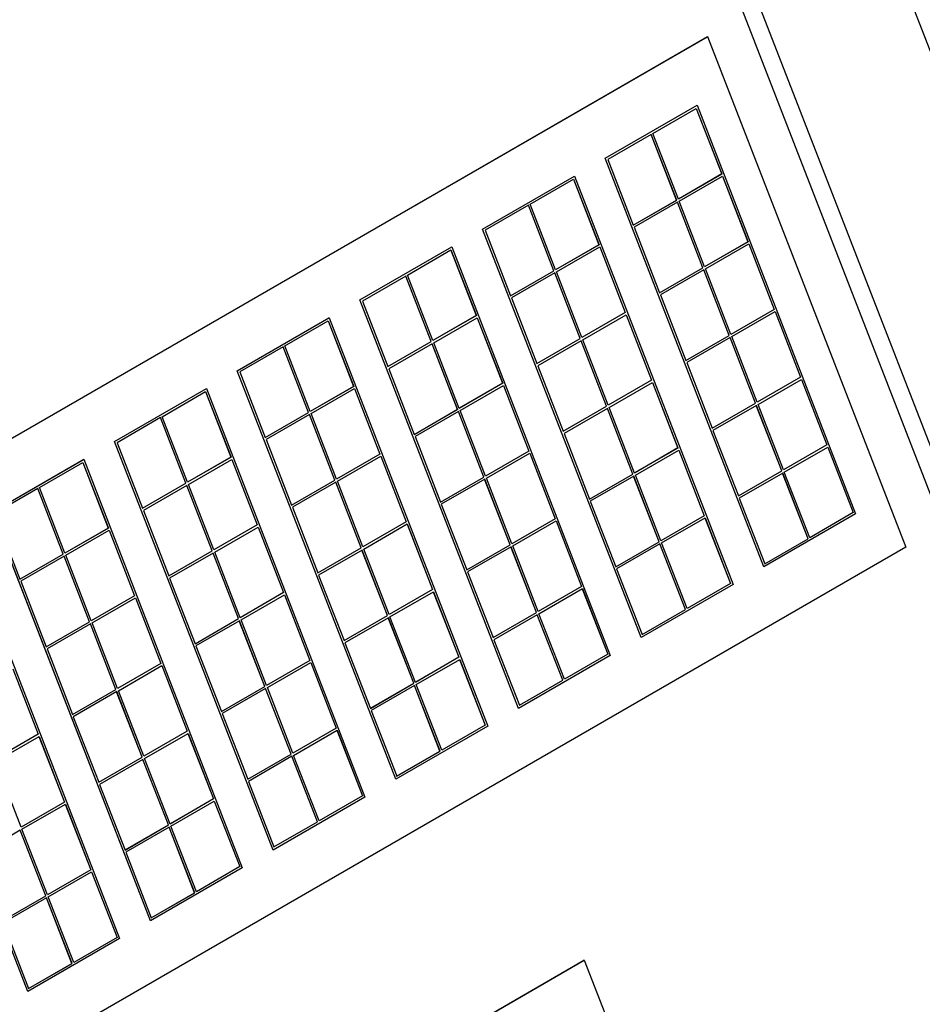
# Model space of a CAD drawing. Units: inches. Extents: x 0.2 to 21.8, y 0.7 to 16.3.
# Drawn here: x 12 to 13.9, y 11.4 to 13.5 of the extents above; entities that cross this region are included whole.
import ezdxf

# ---------------------------------------------------------------- set-up
doc = ezdxf.new("R2010")
doc.units = ezdxf.units.IN
doc.header["$MEASUREMENT"] = 0
doc.layers.add('Default', color=7, linetype='Continuous')
doc.layers.add('DV1_Default', color=7, linetype='Continuous')

# ---------------------------------------------------------------- blocks, each defined once
blk = doc.blocks.new('SE')
at = {"layer": 'DV1_Default', "color": 7, "linetype": 'Continuous'}
for p, q in [((15.0696, 10.5527), (13.5228, 14.5393)), ((14.7661, 10.3962), (13.2208, 14.3789)), ((14.8044, 10.3996), (13.2576, 14.3862)), ((10.2901, 11.646), (13.4721, 13.4831)), ((10.2909, 11.646), (13.4728, 13.4832)), ((13.4728, 13.4832), (13.4721, 13.4831)), ((13.4728, 13.4832), (13.8927, 12.4011)), ((13.2559, 13.2254), (13.4503, 13.3377)), ((13.256, 13.2254), (13.4505, 13.3377)), ((13.4505, 13.3377), (13.4503, 13.3377)), ((13.4505, 13.3377), (13.7863, 12.472)), ((13.3568, 13.278), (13.4487, 13.3311)), ((13.4486, 13.331), (13.5025, 13.1921)), ((13.4487, 13.3311), (13.5026, 13.1922)), ((13.3532, 13.276), (13.2613, 13.2229)), ((13.407, 13.137), (13.3531, 13.2759)), ((13.4072, 13.137), (13.3532, 13.276)), ((13.4107, 13.1391), (13.3568, 13.278)), ((13.256, 13.2254), (13.2559, 13.2254)), ((13.5917, 12.3598), (13.2559, 13.2254)), ((13.5919, 12.3598), (13.256, 13.2254)), ((13.2613, 13.2229), (13.3152, 13.084)), ((12.996, 13.0754), (13.1904, 13.1877)), ((12.9961, 13.0754), (13.1906, 13.1877)), ((13.1906, 13.1877), (13.1904, 13.1877)), ((13.1906, 13.1877), (13.5265, 12.322)), ((13.5026, 13.1922), (13.4107, 13.1391)), ((13.5025, 13.1921), (13.4107, 13.1391)), ((13.4125, 13.1345), (13.5044, 13.1876)), ((13.5026, 13.1922), (13.5025, 13.1921)), ((13.5043, 13.1875), (13.5581, 13.0486)), ((13.5044, 13.1876), (13.5583, 13.0486)), ((13.0969, 13.128), (13.1888, 13.1811)), ((13.1887, 13.181), (13.2426, 13.0421)), ((13.1888, 13.1811), (13.2428, 13.0421)), ((13.0934, 13.126), (13.0015, 13.0729)), ((13.1471, 12.987), (13.0932, 13.1259)), ((13.1473, 12.987), (13.0934, 13.126)), ((13.1508, 12.989), (13.0969, 13.128)), ((13.3152, 13.084), (13.4072, 13.137)), ((13.3152, 13.084), (13.407, 13.137)), ((13.4089, 13.1325), (13.317, 13.0794)), ((13.4072, 13.137), (13.407, 13.137)), ((13.4627, 12.9935), (13.4088, 13.1324)), ((13.4628, 12.9935), (13.4089, 13.1325)), ((13.4664, 12.9956), (13.4125, 13.1345)), ((12.9961, 13.0754), (12.996, 13.0754)), ((13.3319, 12.2097), (12.996, 13.0754)), ((13.332, 12.2097), (12.9961, 13.0754)), ((13.0015, 13.0729), (13.0554, 12.9339)), ((13.317, 13.0794), (13.3709, 12.9404)), ((13.2426, 13.0421), (13.1508, 12.9891)), ((13.2428, 13.0421), (13.1508, 12.989)), ((13.2428, 13.0421), (13.2426, 13.0421)), ((13.5581, 13.0486), (13.4663, 12.9956)), ((13.5583, 13.0486), (13.4664, 12.9956)), ((13.4681, 12.991), (13.5601, 13.0441)), ((13.5583, 13.0486), (13.5581, 13.0486)), ((13.5599, 13.044), (13.6138, 12.9051)), ((13.5601, 13.0441), (13.614, 12.9051)), ((12.7361, 12.9254), (12.9306, 13.0376)), ((12.7363, 12.9254), (12.9307, 13.0376)), ((12.837, 12.978), (12.929, 13.0311)), ((12.9288, 13.031), (12.9827, 12.8921)), ((12.929, 13.0311), (12.9829, 12.8921)), ((12.9307, 13.0376), (12.9306, 13.0376)), ((12.9307, 13.0376), (13.2666, 12.172)), ((13.1526, 12.9845), (13.2445, 13.0376)), ((13.2444, 13.0375), (13.2983, 12.8986)), ((13.2445, 13.0376), (13.2984, 12.8986)), ((12.891, 12.839), (12.837, 12.978)), ((13.0553, 12.934), (13.1471, 12.987)), ((13.0554, 12.9339), (13.1473, 12.987)), ((13.1491, 12.9824), (13.0571, 12.9294)), ((13.1473, 12.987), (13.1471, 12.987)), ((13.2028, 12.8435), (13.1489, 12.9824)), ((13.203, 12.8435), (13.1491, 12.9824)), ((13.2065, 12.8455), (13.1526, 12.9845)), ((13.3709, 12.9404), (13.4628, 12.9935)), ((13.3709, 12.9405), (13.4627, 12.9935)), ((13.4646, 12.989), (13.3727, 12.9359)), ((13.4628, 12.9935), (13.4627, 12.9935)), ((13.5184, 12.85), (13.4645, 12.9889)), ((13.5185, 12.85), (13.4646, 12.989)), ((13.5221, 12.852), (13.4681, 12.991)), ((12.8335, 12.9759), (12.7416, 12.9229)), ((12.8873, 12.837), (12.8334, 12.9759)), ((12.8874, 12.837), (12.8335, 12.9759)), ((13.3727, 12.9359), (13.4266, 12.7969)), ((12.7363, 12.9254), (12.7361, 12.9254)), ((13.072, 12.0597), (12.7361, 12.9254)), ((13.0722, 12.0597), (12.7363, 12.9254)), ((12.7416, 12.9229), (12.7955, 12.7839)), ((13.0571, 12.9294), (13.1111, 12.7904)), ((13.2983, 12.8986), (13.2065, 12.8456)), ((13.2984, 12.8986), (13.2065, 12.8455)), ((13.2083, 12.841), (13.3002, 12.894)), ((13.2984, 12.8986), (13.2983, 12.8986)), ((13.3001, 12.894), (13.354, 12.7551)), ((13.3002, 12.894), (13.3541, 12.7551)), ((13.6138, 12.9051), (13.522, 12.8521)), ((13.614, 12.9051), (13.5221, 12.852)), ((13.5238, 12.8475), (13.6157, 12.9006)), ((13.614, 12.9051), (13.6138, 12.9051)), ((13.6156, 12.9005), (13.6695, 12.7616)), ((13.6157, 12.9006), (13.6697, 12.7616)), ((12.4763, 12.7753), (12.6707, 12.8876)), ((12.4764, 12.7753), (12.6709, 12.8876)), ((12.5772, 12.8279), (12.6691, 12.881)), ((12.669, 12.8809), (12.7229, 12.742)), ((12.6691, 12.881), (12.723, 12.7421)), ((12.6709, 12.8876), (12.6707, 12.8876)), ((12.6709, 12.8876), (13.0068, 12.0219)), ((12.9827, 12.8921), (12.8909, 12.8391)), ((12.9829, 12.8921), (12.891, 12.839)), ((12.8927, 12.8345), (12.9847, 12.8875)), ((12.9829, 12.8921), (12.9827, 12.8921)), ((12.9845, 12.8875), (13.0384, 12.7486)), ((12.9847, 12.8875), (13.0386, 12.7486)), ((12.7955, 12.7839), (12.8874, 12.837)), ((12.7955, 12.784), (12.8873, 12.837)), ((12.8892, 12.8324), (12.7973, 12.7793)), ((12.8874, 12.837), (12.8873, 12.837)), ((12.943, 12.6934), (12.8891, 12.8323)), ((12.9431, 12.6935), (12.8892, 12.8324)), ((12.9466, 12.6955), (12.8927, 12.8345)), ((13.111, 12.7905), (13.2028, 12.8435)), ((13.1111, 12.7904), (13.203, 12.8435)), ((13.2047, 12.8389), (13.1128, 12.7859)), ((13.203, 12.8435), (13.2028, 12.8435)), ((13.2585, 12.7), (13.2046, 12.8389)), ((13.2587, 12.7), (13.2047, 12.8389)), ((13.2622, 12.702), (13.2083, 12.841)), ((13.4266, 12.7969), (13.5185, 12.85)), ((13.4266, 12.797), (13.5184, 12.85)), ((13.5203, 12.8454), (13.4284, 12.7924)), ((13.5185, 12.85), (13.5184, 12.85)), ((13.5741, 12.7065), (13.5202, 12.8454)), ((13.5742, 12.7065), (13.5203, 12.8454)), ((13.5777, 12.7085), (13.5238, 12.8475)), ((12.5737, 12.8259), (12.4817, 12.7728)), ((12.6274, 12.6869), (12.5735, 12.8258)), ((12.6276, 12.6869), (12.5737, 12.8259)), ((12.6311, 12.689), (12.5772, 12.8279)), ((13.4284, 12.7924), (13.4823, 12.6534)), ((12.4764, 12.7753), (12.4763, 12.7753)), ((12.8121, 11.9097), (12.4763, 12.7753)), ((12.8123, 11.9097), (12.4764, 12.7753)), ((12.4817, 12.7728), (12.5356, 12.6339)), ((12.7973, 12.7793), (12.8512, 12.6404)), ((13.1128, 12.7859), (13.1667, 12.6469)), ((13.0384, 12.7486), (12.9466, 12.6956)), ((13.0386, 12.7486), (12.9466, 12.6955)), ((13.0386, 12.7486), (13.0384, 12.7486)), ((13.354, 12.7551), (13.2622, 12.7021)), ((13.3541, 12.7551), (13.2622, 12.702)), ((13.264, 12.6975), (13.3559, 12.7505)), ((13.3541, 12.7551), (13.354, 12.7551)), ((13.3558, 12.7505), (13.4097, 12.6115)), ((13.3559, 12.7505), (13.4098, 12.6116)), ((13.6695, 12.7616), (13.5777, 12.7086)), ((13.6697, 12.7616), (13.5777, 12.7085)), ((13.5795, 12.704), (13.6714, 12.757)), ((13.6697, 12.7616), (13.6695, 12.7616)), ((13.6713, 12.757), (13.7252, 12.6181)), ((13.6714, 12.757), (13.7254, 12.6181)), ((12.2164, 12.6253), (12.4109, 12.7376)), ((12.2166, 12.6253), (12.411, 12.7376)), ((12.3173, 12.6779), (12.4092, 12.731)), ((12.4091, 12.7309), (12.463, 12.592)), ((12.4092, 12.731), (12.4632, 12.592)), ((12.411, 12.7376), (12.4109, 12.7376)), ((12.411, 12.7376), (12.7469, 11.8719)), ((12.723, 12.7421), (12.6311, 12.689)), ((12.7229, 12.742), (12.6311, 12.689)), ((12.6329, 12.6844), (12.7248, 12.7375)), ((12.723, 12.7421), (12.7229, 12.742)), ((12.7247, 12.7374), (12.7786, 12.5985)), ((12.7248, 12.7375), (12.7787, 12.5985)), ((12.9484, 12.6909), (13.0403, 12.744)), ((13.0402, 12.7439), (13.0941, 12.605)), ((13.0403, 12.744), (13.0943, 12.6051)), ((13.4823, 12.6534), (13.5742, 12.7065)), ((13.4823, 12.6535), (13.5741, 12.7065)), ((13.5742, 12.7065), (13.5741, 12.7065)), ((12.5356, 12.6339), (12.6276, 12.6869)), ((12.5356, 12.6339), (12.6274, 12.6869)), ((12.6276, 12.6869), (12.6274, 12.6869)), ((12.8512, 12.6404), (12.9431, 12.6935)), ((12.8512, 12.6404), (12.943, 12.6934)), ((12.9449, 12.6889), (12.853, 12.6358)), ((12.9431, 12.6935), (12.943, 12.6934)), ((12.9986, 12.5499), (12.9448, 12.6888)), ((12.9988, 12.5499), (12.9449, 12.6889)), ((13.0023, 12.552), (12.9484, 12.6909)), ((13.1667, 12.6469), (13.2587, 12.7)), ((13.1667, 12.647), (13.2585, 12.7)), ((13.2604, 12.6954), (13.1685, 12.6423)), ((13.2587, 12.7), (13.2585, 12.7)), ((13.3142, 12.5564), (13.2603, 12.6953)), ((13.3143, 12.5564), (13.2604, 12.6954)), ((13.3179, 12.5585), (13.264, 12.6975)), ((13.576, 12.7019), (13.4841, 12.6489)), ((13.6297, 12.5629), (13.5758, 12.7018)), ((13.6299, 12.563), (13.576, 12.7019)), ((13.6334, 12.565), (13.5795, 12.704)), ((12.3138, 12.6759), (12.2219, 12.6228)), ((12.3676, 12.5369), (12.3137, 12.6758)), ((12.3677, 12.5369), (12.3138, 12.6759)), ((12.3712, 12.539), (12.3173, 12.6779)), ((12.6293, 12.6824), (12.5374, 12.6293)), ((12.6831, 12.5434), (12.6292, 12.6823)), ((12.6833, 12.5434), (12.6293, 12.6824)), ((12.6868, 12.5455), (12.6329, 12.6844)), ((13.4841, 12.6489), (13.538, 12.5099)), ((12.2166, 12.6253), (12.2164, 12.6253)), ((12.5523, 11.7596), (12.2164, 12.6253)), ((12.5524, 11.7596), (12.2166, 12.6253)), ((12.2219, 12.6228), (12.2758, 12.4838)), ((12.5374, 12.6293), (12.5913, 12.4904)), ((12.853, 12.6358), (12.9069, 12.4969)), ((13.1685, 12.6423), (13.2224, 12.5034)), ((13.0943, 12.6051), (13.0023, 12.552)), ((13.0941, 12.605), (13.0023, 12.552)), ((13.0943, 12.6051), (13.0941, 12.605)), ((13.4098, 12.6116), (13.3179, 12.5585)), ((13.4097, 12.6115), (13.3179, 12.5586)), ((13.3196, 12.5539), (13.4116, 12.607)), ((13.4098, 12.6116), (13.4097, 12.6115)), ((13.4114, 12.6069), (13.4653, 12.468)), ((13.4116, 12.607), (13.4655, 12.468)), ((13.7252, 12.6181), (13.6334, 12.5651)), ((13.7254, 12.6181), (13.6334, 12.565)), ((13.6352, 12.5604), (13.7271, 12.6135)), ((13.7254, 12.6181), (13.7252, 12.6181)), ((13.727, 12.6134), (13.7809, 12.4745)), ((13.7271, 12.6135), (13.781, 12.4746)), ((11.9565, 12.4753), (12.151, 12.5875)), ((11.9567, 12.4753), (12.1512, 12.5876)), ((12.0575, 12.5279), (12.1494, 12.581)), ((12.1493, 12.5809), (12.2032, 12.442)), ((12.1494, 12.581), (12.2033, 12.442)), ((12.1512, 12.5876), (12.151, 12.5875)), ((12.1512, 12.5876), (12.487, 11.7219)), ((12.463, 12.592), (12.3712, 12.539)), ((12.4632, 12.592), (12.3712, 12.539)), ((12.373, 12.5344), (12.4649, 12.5875)), ((12.4632, 12.592), (12.463, 12.592)), ((12.4648, 12.5874), (12.5187, 12.4485)), ((12.4649, 12.5875), (12.5189, 12.4485)), ((12.7786, 12.5985), (12.6868, 12.5455)), ((12.7787, 12.5985), (12.6868, 12.5455)), ((12.6886, 12.5409), (12.7805, 12.594)), ((12.7787, 12.5985), (12.7786, 12.5985)), ((12.7804, 12.5939), (12.8342, 12.455)), ((12.7805, 12.594), (12.8344, 12.455)), ((13.0041, 12.5474), (13.096, 12.6005)), ((13.0959, 12.6004), (13.1498, 12.4615)), ((13.096, 12.6005), (13.1499, 12.4615)), ((13.5379, 12.51), (13.6297, 12.5629)), ((13.538, 12.5099), (13.6299, 12.563)), ((13.6299, 12.563), (13.6297, 12.5629)), ((13.6891, 12.4215), (13.6352, 12.5604)), ((12.5913, 12.4904), (12.6833, 12.5434)), ((12.5913, 12.4904), (12.6831, 12.5434)), ((12.6833, 12.5434), (12.6831, 12.5434)), ((12.7425, 12.4019), (12.6886, 12.5409)), ((12.9069, 12.4969), (12.9988, 12.5499)), ((12.9069, 12.4969), (12.9986, 12.5499)), ((13.0006, 12.5454), (12.9086, 12.4923)), ((12.9988, 12.5499), (12.9986, 12.5499)), ((13.0543, 12.4064), (13.0004, 12.5453)), ((13.0545, 12.4064), (13.0006, 12.5454)), ((13.058, 12.4085), (13.0041, 12.5474)), ((13.2224, 12.5034), (13.3143, 12.5564)), ((13.2224, 12.5034), (13.3142, 12.5564)), ((13.3161, 12.5519), (13.2242, 12.4988)), ((13.3143, 12.5564), (13.3142, 12.5564)), ((13.3699, 12.4129), (13.316, 12.5518)), ((13.37, 12.4129), (13.3161, 12.5519)), ((13.3736, 12.415), (13.3196, 12.5539)), ((13.6317, 12.5584), (13.5397, 12.5053)), ((13.6854, 12.4194), (13.6315, 12.5583)), ((13.6856, 12.4194), (13.6317, 12.5584)), ((12.0539, 12.5258), (11.962, 12.4728)), ((12.1077, 12.3869), (12.0538, 12.5258)), ((12.1078, 12.3869), (12.0539, 12.5258)), ((12.1114, 12.3889), (12.0575, 12.5279)), ((12.2758, 12.4838), (12.3677, 12.5369)), ((12.2758, 12.4839), (12.3676, 12.5369)), ((12.3695, 12.5324), (12.2776, 12.4793)), ((12.3677, 12.5369), (12.3676, 12.5369)), ((12.4232, 12.3934), (12.3693, 12.5323)), ((12.4234, 12.3934), (12.3695, 12.5324)), ((12.4269, 12.3954), (12.373, 12.5344)), ((12.685, 12.5389), (12.5931, 12.4858)), ((12.7388, 12.3999), (12.6849, 12.5388)), ((12.7389, 12.3999), (12.685, 12.5389)), ((13.2242, 12.4988), (13.2781, 12.3599)), ((13.5397, 12.5053), (13.5937, 12.3664)), ((12.2776, 12.4793), (12.3315, 12.3403)), ((12.5931, 12.4858), (12.647, 12.3468)), ((12.9086, 12.4923), (12.9626, 12.3533)), ((12.2924, 11.6096), (11.9565, 12.4753)), ((12.2926, 11.6096), (11.9567, 12.4753)), ((11.962, 12.4728), (12.0159, 12.3338)), ((13.1498, 12.4615), (13.058, 12.4085)), ((13.1499, 12.4615), (13.058, 12.4085)), ((13.0598, 12.4039), (13.1517, 12.457)), ((13.1499, 12.4615), (13.1498, 12.4615)), ((13.1516, 12.4569), (13.2055, 12.318)), ((13.1517, 12.457), (13.2056, 12.318)), ((13.4653, 12.468), (13.3735, 12.415)), ((13.4655, 12.468), (13.3736, 12.415)), ((13.3753, 12.4104), (13.4673, 12.4635)), ((13.4655, 12.468), (13.4653, 12.468)), ((13.4671, 12.4634), (13.521, 12.3245)), ((13.4673, 12.4635), (13.5212, 12.3245)), ((13.7863, 12.472), (13.5919, 12.3598)), ((13.781, 12.4746), (13.6891, 12.4215)), ((13.7809, 12.4745), (13.6891, 12.4215)), ((13.781, 12.4746), (13.7809, 12.4745)), ((11.8913, 12.4375), (12.2272, 11.5719)), ((12.2032, 12.442), (12.1114, 12.389)), ((12.2033, 12.442), (12.1114, 12.3889)), ((12.1131, 12.3844), (12.2051, 12.4374)), ((12.2033, 12.442), (12.2032, 12.442)), ((12.2049, 12.4374), (12.2588, 12.2985)), ((12.2051, 12.4374), (12.259, 12.2985)), ((12.5187, 12.4485), (12.4269, 12.3955)), ((12.5189, 12.4485), (12.4269, 12.3954)), ((12.4287, 12.3909), (12.5206, 12.444)), ((12.5189, 12.4485), (12.5187, 12.4485)), ((12.5205, 12.4439), (12.5744, 12.305)), ((12.5206, 12.444), (12.5745, 12.305)), ((12.8342, 12.455), (12.7424, 12.402)), ((12.8344, 12.455), (12.7425, 12.4019)), ((12.7442, 12.3974), (12.8362, 12.4505)), ((12.8344, 12.455), (12.8342, 12.455)), ((12.836, 12.4504), (12.8899, 12.3115)), ((12.8362, 12.4505), (12.8901, 12.3115)), ((13.5936, 12.3664), (13.6854, 12.4194)), ((13.5937, 12.3664), (13.6856, 12.4194)), ((13.6856, 12.4194), (13.6854, 12.4194)), ((13.8927, 12.4011), (10.7107, 10.564)), ((12.3314, 12.3404), (12.4232, 12.3934)), ((12.3315, 12.3403), (12.4234, 12.3934)), ((12.4234, 12.3934), (12.4232, 12.3934)), ((12.647, 12.3468), (12.7389, 12.3999)), ((12.647, 12.3469), (12.7388, 12.3999)), ((12.7407, 12.3953), (12.6488, 12.3423)), ((12.7389, 12.3999), (12.7388, 12.3999)), ((12.7945, 12.2564), (12.7406, 12.3953)), ((12.7946, 12.2564), (12.7407, 12.3953)), ((12.7982, 12.2584), (12.7442, 12.3974)), ((12.9625, 12.3534), (13.0543, 12.4064)), ((12.9626, 12.3533), (13.0545, 12.4064)), ((13.0563, 12.4019), (12.9643, 12.3488)), ((13.0545, 12.4064), (13.0543, 12.4064)), ((13.11, 12.2629), (13.0561, 12.4018)), ((13.1102, 12.2629), (13.0563, 12.4019)), ((13.1137, 12.2649), (13.0598, 12.4039)), ((13.2781, 12.3599), (13.37, 12.4129)), ((13.2781, 12.3599), (13.3699, 12.4129)), ((13.3718, 12.4084), (13.2799, 12.3553)), ((13.37, 12.4129), (13.3699, 12.4129)), ((13.4256, 12.2694), (13.3717, 12.4083)), ((13.4257, 12.2694), (13.3718, 12.4084)), ((13.4293, 12.2715), (13.3753, 12.4104)), ((12.0159, 12.3338), (12.1078, 12.3869)), ((12.0159, 12.3339), (12.1077, 12.3869)), ((12.1096, 12.3823), (12.0177, 12.3293)), ((12.1078, 12.3869), (12.1077, 12.3869)), ((12.1634, 12.2433), (12.1095, 12.3823)), ((12.1635, 12.2434), (12.1096, 12.3823)), ((12.1671, 12.2454), (12.1131, 12.3844)), ((12.4252, 12.3888), (12.3332, 12.3358)), ((12.4789, 12.2499), (12.425, 12.3888)), ((12.4791, 12.2499), (12.4252, 12.3888)), ((12.4826, 12.2519), (12.4287, 12.3909)), ((13.2799, 12.3553), (13.3338, 12.2163)), ((13.5919, 12.3598), (13.5917, 12.3598)), ((12.3332, 12.3358), (12.3872, 12.1968)), ((12.6488, 12.3423), (12.7027, 12.2033)), ((12.9643, 12.3488), (13.0182, 12.2098)), ((12.0326, 11.4596), (11.6967, 12.3252)), ((12.0327, 11.4596), (11.6968, 12.3253)), ((12.0177, 12.3293), (12.0716, 12.1903)), ((12.8899, 12.3115), (12.7981, 12.2585)), ((12.8901, 12.3115), (12.7982, 12.2584)), ((12.8901, 12.3115), (12.8899, 12.3115)), ((13.2055, 12.318), (13.1137, 12.265)), ((13.2056, 12.318), (13.1137, 12.2649)), ((13.1155, 12.2604), (13.2074, 12.3135)), ((13.2056, 12.318), (13.2055, 12.318)), ((13.2073, 12.3134), (13.2612, 12.1745)), ((13.2074, 12.3135), (13.2613, 12.1745)), ((13.5265, 12.322), (13.332, 12.2097)), ((13.521, 12.3245), (13.4292, 12.2715)), ((13.5212, 12.3245), (13.4293, 12.2715)), ((13.5212, 12.3245), (13.521, 12.3245)), ((12.2588, 12.2985), (12.167, 12.2455)), ((12.259, 12.2985), (12.1671, 12.2454)), ((12.1688, 12.2408), (12.2608, 12.2939)), ((12.259, 12.2985), (12.2588, 12.2985)), ((12.2606, 12.2938), (12.3145, 12.1549)), ((12.2608, 12.2939), (12.3147, 12.155)), ((12.5744, 12.305), (12.4826, 12.252)), ((12.5745, 12.305), (12.4826, 12.2519)), ((12.4844, 12.2474), (12.5763, 12.3004)), ((12.5745, 12.305), (12.5744, 12.305)), ((12.5762, 12.3004), (12.6301, 12.1615)), ((12.5763, 12.3004), (12.6302, 12.1615)), ((12.7999, 12.2539), (12.8918, 12.3069)), ((12.8917, 12.3069), (12.9456, 12.168)), ((12.8918, 12.3069), (12.9458, 12.168)), ((13.3338, 12.2163), (13.4257, 12.2694)), ((13.3338, 12.2164), (13.4256, 12.2694)), ((13.4257, 12.2694), (13.4256, 12.2694)), ((12.3871, 12.1969), (12.4789, 12.2499)), ((12.3872, 12.1968), (12.4791, 12.2499)), ((12.4791, 12.2499), (12.4789, 12.2499)), ((12.5383, 12.1084), (12.4844, 12.2474)), ((12.7027, 12.2033), (12.7946, 12.2564)), ((12.7027, 12.2034), (12.7945, 12.2564)), ((12.7964, 12.2518), (12.7045, 12.1988)), ((12.7946, 12.2564), (12.7945, 12.2564)), ((12.8502, 12.1129), (12.7963, 12.2518)), ((12.8503, 12.1129), (12.7964, 12.2518)), ((12.8538, 12.1149), (12.7999, 12.2539)), ((13.0182, 12.2098), (13.1102, 12.2629)), ((13.0182, 12.2099), (13.11, 12.2629)), ((13.1119, 12.2583), (13.02, 12.2053)), ((13.1102, 12.2629), (13.11, 12.2629)), ((13.1657, 12.1194), (13.1118, 12.2583)), ((13.1659, 12.1194), (13.1119, 12.2583)), ((13.1694, 12.1214), (13.1155, 12.2604)), ((12.0716, 12.1903), (12.1635, 12.2434)), ((12.0716, 12.1904), (12.1634, 12.2433)), ((12.1653, 12.2388), (12.0734, 12.1857)), ((12.1635, 12.2434), (12.1634, 12.2433)), ((12.2191, 12.0998), (12.1652, 12.2387)), ((12.2192, 12.0998), (12.1653, 12.2388)), ((12.2227, 12.1019), (12.1688, 12.2408)), ((12.4808, 12.2453), (12.3889, 12.1922)), ((12.5346, 12.1063), (12.4807, 12.2452)), ((12.5348, 12.1064), (12.4808, 12.2453)), ((13.02, 12.2053), (13.0739, 12.0663)), ((13.332, 12.2097), (13.3319, 12.2097)), ((12.0734, 12.1857), (12.1273, 12.0468)), ((12.3889, 12.1922), (12.4428, 12.0533)), ((12.7045, 12.1988), (12.7584, 12.0598)), ((12.9456, 12.168), (12.8538, 12.115)), ((12.9458, 12.168), (12.8538, 12.1149)), ((12.8556, 12.1104), (12.9475, 12.1634)), ((12.9458, 12.168), (12.9456, 12.168)), ((12.9475, 12.1634), (13.0015, 12.0245)), ((13.2666, 12.172), (13.0722, 12.0597)), ((13.2612, 12.1745), (13.1694, 12.1215)), ((13.2613, 12.1745), (13.1694, 12.1214)), ((13.2613, 12.1745), (13.2612, 12.1745)), ((12.0008, 12.1438), (12.0547, 12.0049)), ((12.0009, 12.1439), (12.0548, 12.0049)), ((12.3147, 12.155), (12.2227, 12.1019)), ((12.3145, 12.1549), (12.2227, 12.1019)), ((12.2245, 12.0973), (12.3164, 12.1504)), ((12.3147, 12.155), (12.3145, 12.1549)), ((12.3163, 12.1503), (12.3702, 12.0114)), ((12.3164, 12.1504), (12.3704, 12.0114)), ((12.6301, 12.1615), (12.5383, 12.1085)), ((12.6302, 12.1615), (12.5383, 12.1084)), ((12.5401, 12.1038), (12.632, 12.1569)), ((12.6302, 12.1615), (12.6301, 12.1615)), ((12.6319, 12.1568), (12.6858, 12.0179)), ((12.632, 12.1569), (12.6859, 12.018)), ((12.9474, 12.1634), (13.0013, 12.0244)), ((12.4428, 12.0533), (12.5348, 12.1064)), ((12.4428, 12.0533), (12.5346, 12.1063)), ((12.5365, 12.1018), (12.4446, 12.0487)), ((12.5348, 12.1064), (12.5346, 12.1063)), ((12.5903, 11.9628), (12.5364, 12.1017)), ((12.5904, 11.9628), (12.5365, 12.1018)), ((12.594, 11.9649), (12.5401, 12.1038)), ((12.7584, 12.0598), (12.8503, 12.1129)), ((12.7584, 12.0599), (12.8502, 12.1129)), ((12.8521, 12.1083), (12.7602, 12.0552)), ((12.8503, 12.1129), (12.8502, 12.1129)), ((12.9058, 11.9693), (12.8519, 12.1082)), ((12.906, 11.9693), (12.8521, 12.1083)), ((12.9095, 11.9714), (12.8556, 12.1104)), ((13.0739, 12.0663), (13.1659, 12.1194)), ((13.0739, 12.0664), (13.1657, 12.1194)), ((13.1659, 12.1194), (13.1657, 12.1194)), ((12.1273, 12.0468), (12.2192, 12.0998)), ((12.1273, 12.0468), (12.2191, 12.0998)), ((12.221, 12.0953), (12.1291, 12.0422)), ((12.2192, 12.0998), (12.2191, 12.0998)), ((12.2747, 11.9563), (12.2209, 12.0952)), ((12.2749, 11.9563), (12.221, 12.0953)), ((12.2784, 11.9584), (12.2245, 12.0973)), ((13.0722, 12.0597), (13.072, 12.0597)), ((12.1291, 12.0422), (12.183, 11.9033)), ((12.4446, 12.0487), (12.4985, 11.9098)), ((12.7602, 12.0552), (12.8141, 11.9163)), ((12.6859, 12.018), (12.594, 11.9649)), ((12.6858, 12.0179), (12.594, 11.9649)), ((12.6859, 12.018), (12.6858, 12.0179)), ((13.0068, 12.0219), (12.8123, 11.9097)), ((13.0015, 12.0245), (12.9095, 11.9714)), ((13.0013, 12.0244), (12.9095, 11.9715)), ((13.0015, 12.0245), (13.0013, 12.0244)), ((12.0547, 12.0049), (11.9629, 11.9519)), ((12.0548, 12.0049), (11.9629, 11.9519)), ((11.9647, 11.9473), (12.0566, 12.0004)), ((12.0548, 12.0049), (12.0547, 12.0049)), ((12.0564, 12.0003), (12.1103, 11.8614)), ((12.0566, 12.0004), (12.1105, 11.8614)), ((12.3702, 12.0114), (12.2784, 11.9584)), ((12.3704, 12.0114), (12.2784, 11.9584)), ((12.2802, 11.9538), (12.3721, 12.0069)), ((12.3704, 12.0114), (12.3702, 12.0114)), ((12.372, 12.0068), (12.4259, 11.8679)), ((12.3721, 12.0069), (12.426, 11.8679)), ((12.5957, 11.9603), (12.6877, 12.0134)), ((12.6875, 12.0133), (12.7414, 11.8744)), ((12.6877, 12.0134), (12.7416, 11.8744)), ((12.183, 11.9033), (12.2749, 11.9563)), ((12.183, 11.9033), (12.2747, 11.9563)), ((12.2749, 11.9563), (12.2747, 11.9563)), ((12.4985, 11.9098), (12.5904, 11.9628)), ((12.4985, 11.9098), (12.5903, 11.9628)), ((12.5922, 11.9583), (12.5003, 11.9052)), ((12.5904, 11.9628), (12.5903, 11.9628)), ((12.646, 11.8193), (12.5921, 11.9582)), ((12.6461, 11.8193), (12.5922, 11.9583)), ((12.6497, 11.8214), (12.5957, 11.9603)), ((12.814, 11.9163), (12.9058, 11.9693)), ((12.8141, 11.9163), (12.906, 11.9693)), ((12.906, 11.9693), (12.9058, 11.9693)), ((12.0186, 11.8083), (11.9647, 11.9473)), ((12.2767, 11.9518), (12.1847, 11.8987)), ((12.3304, 11.8128), (12.2765, 11.9517)), ((12.3306, 11.8128), (12.2767, 11.9518)), ((12.3341, 11.8148), (12.2802, 11.9538)), ((12.1847, 11.8987), (12.2387, 11.7597)), ((12.5003, 11.9052), (12.5542, 11.7662)), ((12.8123, 11.9097), (12.8121, 11.9097)), ((12.7469, 11.8719), (12.5524, 11.7596)), ((12.7414, 11.8744), (12.6496, 11.8214)), ((12.7416, 11.8744), (12.6497, 11.8214)), ((12.7416, 11.8744), (12.7414, 11.8744)), ((12.1103, 11.8614), (12.0185, 11.8084)), ((12.1105, 11.8614), (12.0186, 11.8083)), ((12.0203, 11.8038), (12.1123, 11.8569)), ((12.1105, 11.8614), (12.1103, 11.8614)), ((12.1121, 11.8568), (12.166, 11.7179)), ((12.1123, 11.8569), (12.1662, 11.7179)), ((12.4259, 11.8679), (12.3341, 11.8149)), ((12.426, 11.8679), (12.3341, 11.8148)), ((12.3359, 11.8103), (12.4278, 11.8634)), ((12.426, 11.8679), (12.4259, 11.8679)), ((12.4277, 11.8633), (12.4816, 11.7244)), ((12.4278, 11.8634), (12.4817, 11.7244)), ((12.2386, 11.7598), (12.3304, 11.8128)), ((12.2387, 11.7597), (12.3306, 11.8128)), ((12.3306, 11.8128), (12.3304, 11.8128)), ((12.3898, 11.6713), (12.3359, 11.8103)), ((12.5542, 11.7662), (12.6461, 11.8193)), ((12.5542, 11.7663), (12.646, 11.8193)), ((12.6461, 11.8193), (12.646, 11.8193)), ((12.0168, 11.8017), (11.9249, 11.7487)), ((12.0706, 11.6628), (12.0167, 11.8017)), ((12.0707, 11.6628), (12.0168, 11.8017)), ((12.0743, 11.6648), (12.0203, 11.8038)), ((12.3324, 11.8082), (12.2404, 11.7552)), ((12.3861, 11.6693), (12.3322, 11.8082)), ((12.3863, 11.6693), (12.3324, 11.8082)), ((12.2404, 11.7552), (12.2943, 11.6162)), ((12.5524, 11.7596), (12.5523, 11.7596)), ((12.166, 11.7179), (12.0742, 11.6649)), ((12.1662, 11.7179), (12.0743, 11.6648)), ((12.076, 11.6603), (12.1679, 11.7133)), ((12.1662, 11.7179), (12.166, 11.7179)), ((12.1678, 11.7133), (12.2217, 11.5744)), ((12.1679, 11.7133), (12.2219, 11.5744)), ((12.487, 11.7219), (12.2926, 11.6096)), ((12.4816, 11.7244), (12.3898, 11.6714)), ((12.4817, 11.7244), (12.3898, 11.6713)), ((12.4817, 11.7244), (12.4816, 11.7244)), ((11.9788, 11.6097), (12.0707, 11.6628)), ((11.9788, 11.6098), (12.0706, 11.6628)), ((12.0707, 11.6628), (12.0706, 11.6628)), ((12.2943, 11.6162), (12.3863, 11.6693)), ((12.2943, 11.6163), (12.3861, 11.6693)), ((12.3863, 11.6693), (12.3861, 11.6693)), ((12.0725, 11.6582), (11.9806, 11.6051)), ((12.1263, 11.5192), (12.0724, 11.6581)), ((12.1264, 11.5193), (12.0725, 11.6582)), ((12.1299, 11.5213), (12.076, 11.6603)), ((11.9806, 11.6051), (12.0345, 11.4662)), ((12.2926, 11.6096), (12.2924, 11.6096)), ((12.2272, 11.5719), (12.0327, 11.4596)), ((12.2217, 11.5744), (12.1299, 11.5214)), ((12.2219, 11.5744), (12.1299, 11.5213)), ((12.2219, 11.5744), (12.2217, 11.5744)), ((11.7523, 10.6841), (13.2107, 11.5261)), ((11.7531, 10.6842), (13.2115, 11.5262)), ((12.0345, 11.4662), (12.1264, 11.5193)), ((12.0345, 11.4662), (12.1263, 11.5192)), ((12.1264, 11.5193), (12.1263, 11.5192)), ((13.2115, 11.5262), (13.2107, 11.5261)), ((13.2115, 11.5262), (13.4545, 10.8997)), ((12.0327, 11.4596), (12.0326, 11.4596))]:
    blk.add_line(p, q, dxfattribs=at)

msp = doc.modelspace()

# ---------------------------------------------------------------- block references
at = {"layer": 'Default'}
msp.add_blockref('SE', (0, 0), dxfattribs=at)

doc.saveas('drawing.dxf')
